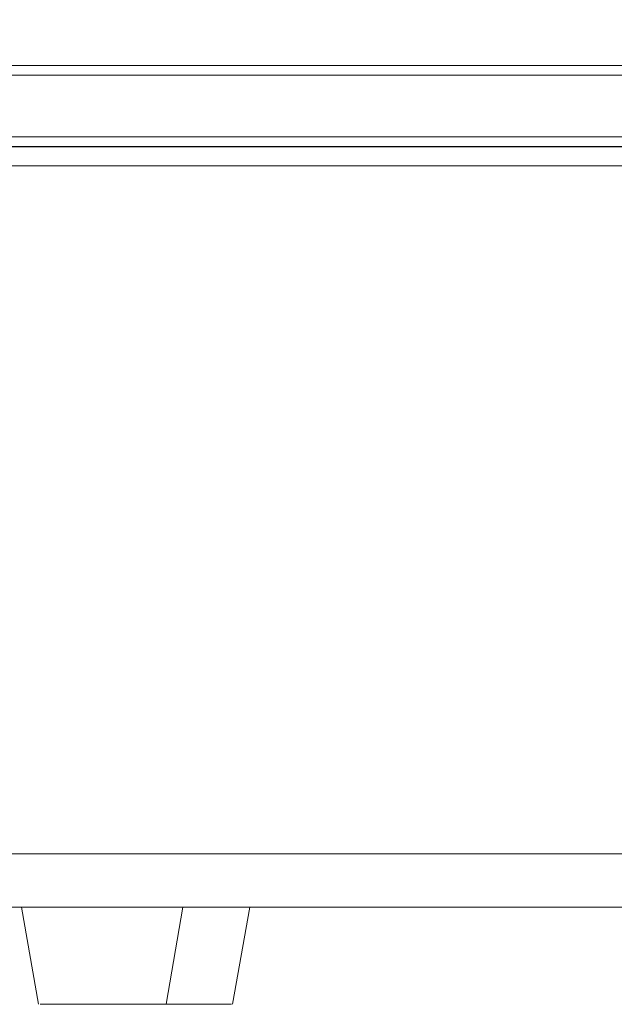
# Model space of a CAD drawing. Units: metres. Extents: x 9.8 to 24.6, y -12.8 to -1.5.
# Drawn here: x 11.5 to 11.7, y -12.8 to -12.5 of the extents above; entities that cross this region are included whole.
import ezdxf

# ---------------------------------------------------------------- set-up
doc = ezdxf.new("R2010")
doc.units = ezdxf.units.M
doc.header["$MEASUREMENT"] = 0

# ---------------------------------------------------------------- blocks, each defined once
blk = doc.blocks.new('2ed944b5-93d6-431f-b929-880075e473ea')
at = {"color": 18, "lineweight": 9, "true_color": 0x000000}
blk.add_line((11.48815, -12.79679), (11.48904, -12.79679), dxfattribs=at)
for points in [[(11.11126, -12.55321), (11.20915, -12.55321), (11.23112, -12.55321), (11.48343, -12.55321)], [(11.25024, -12.55321), (11.26607, -12.55321), (11.36806, -12.55321), (11.47236, -12.55321), (11.57844, -12.55321), (11.68577, -12.55321)], [(11.55663, -12.55321), (11.5093, -12.55321), (11.25024, -12.55321)], [(11.26216, -12.55321), (11.26424, -12.55321), (11.48265, -12.55321), (11.48509, -12.55321)], [(11.48461, -12.55321), (11.48323, -12.55321), (11.26434, -12.55321), (11.26561, -12.55321), (11.26714, -12.55321), (11.26893, -12.55321), (11.27095, -12.55321), (11.27317, -12.55321), (11.27557, -12.55321), (11.27812, -12.55321), (11.27929, -12.55321), (11.30653, -12.55321), (11.38186, -12.55321), (11.45845, -12.55321), (11.53607, -12.55321), (11.61452, -12.55321), (11.69356, -12.55321), (11.77299, -12.55321), (11.79715, -12.55321)], [(11.73086, -12.55321), (11.66475, -12.55321), (11.59897, -12.55321), (11.53364, -12.55321), (11.46887, -12.55321)], [(11.4849, -12.55621), (11.48389, -12.55621), (11.48206, -12.55621), (11.48053, -12.55621), (11.26147, -12.55621), (11.26046, -12.55621), (11.2593, -12.55621), (11.26052, -12.55621), (11.26154, -12.55621)], [(11.48835, -12.55621), (11.48622, -12.55621), (11.4843, -12.55621), (11.48259, -12.55621), (11.48111, -12.55621), (11.47988, -12.55621), (11.26147, -12.55621)], [(11.77288, -12.55621), (11.69329, -12.55621), (11.61409, -12.55621), (11.53549, -12.55621), (11.45771, -12.55621), (11.38097, -12.55621), (11.30549, -12.55621), (11.2782, -12.55621), (11.34061, -12.55621), (11.40397, -12.55621), (11.46816, -12.55621), (11.53304, -12.55621), (11.59851, -12.55621), (11.66442, -12.55621)], [(11.25916, -12.57521), (11.26046, -12.57521), (11.26147, -12.57521), (11.47988, -12.57521)], [(11.57538, -12.57521), (11.53292, -12.57521), (11.51819, -12.57521), (11.51614, -12.57521), (11.51309, -12.57521), (11.50998, -12.57521), (11.50684, -12.57521), (11.50371, -12.57521), (11.50062, -12.57521), (11.49761, -12.57521), (11.49471, -12.57521), (11.49194, -12.57521), (11.48935, -12.57521), (11.48696, -12.57521), (11.4848, -12.57521), (11.48288, -12.57521), (11.48123, -12.57521), (11.47988, -12.57521), (11.26147, -12.57521)], [(11.66442, -12.57521), (11.59851, -12.57521), (11.53304, -12.57521), (11.46816, -12.57521), (11.40397, -12.57521), (11.34061, -12.57521), (11.2782, -12.57521)], [(11.4192, -12.57521), (11.49648, -12.57521), (11.5747, -12.57521), (11.65363, -12.57521), (11.73305, -12.57521)], [(11.18712, -12.57831), (11.23311, -12.57831), (11.49068, -12.57831), (11.44887, -12.57831), (11.37731, -12.57831), (11.30972, -12.57831), (11.2467, -12.57831), (11.22065, -12.57831)], [(11.50737, -12.57831), (11.24291, -12.57831), (11.34126, -12.57831), (11.44673, -12.57831), (11.55415, -12.57831), (11.66297, -12.57831), (11.77266, -12.57831)], [(11.26327, -12.57821), (11.48265, -12.57821), (11.48387, -12.57821), (11.48535, -12.57821), (11.48707, -12.57821), (11.48902, -12.57821)], [(11.49234, -12.57821), (11.48836, -12.57821), (11.48509, -12.57821), (11.48265, -12.57821), (11.2643, -12.57821), (11.26688, -12.57821), (11.27033, -12.57821)], [(11.27033, -12.57821), (11.27452, -12.57821), (11.27929, -12.57821), (11.34158, -12.57821), (11.40481, -12.57821), (11.46887, -12.57821), (11.53364, -12.57821), (11.59897, -12.57821), (11.66475, -12.57821), (11.73086, -12.57821), (11.79715, -12.57821), (11.80119, -12.57821), (11.80515, -12.57821)], [(11.79713, -12.578), (11.73324, -12.57821), (11.65398, -12.57821), (11.57521, -12.57821), (11.49715, -12.57821), (11.42001, -12.57821), (11.34403, -12.57821), (11.27929, -12.57821), (11.27683, -12.57821), (11.27435, -12.57821)], [(11.77266, -12.57831), (11.80718, -12.57831), (11.77819, -12.57831), (11.69754, -12.57831), (11.61809, -12.57831), (11.54057, -12.57831), (11.50737, -12.57831)], [(11.77247, -12.58418), (11.66244, -12.58418), (11.55326, -12.58418), (11.50924, -12.58418), (11.54224, -12.58418)], [(11.77247, -12.58418), (11.79372, -12.58418), (11.77849, -12.58418), (11.6983, -12.58418), (11.61932, -12.58418), (11.54224, -12.58418)], [(11.64617, -12.79679), (11.72683, -12.79679), (11.79427, -12.79679), (11.75286, -12.79679), (11.64439, -12.79679), (11.53689, -12.79679), (11.49412, -12.79679)], [(11.48728, -12.81331), (11.26299, -12.81331), (11.3336, -12.81331), (11.43613, -12.81331), (11.54072, -12.81331)], [(11.54072, -12.81331), (11.64682, -12.81331), (11.75387, -12.81331), (11.82274, -12.81331), (11.82378, -12.81331)]]:
    blk.add_lwpolyline(points, dxfattribs=at)
blk = doc.blocks.new('a6a0b617-e8c7-40a8-97cb-a26019d301da')
at = {"color": 18, "lineweight": 9, "true_color": 0x000000}
blk.add_line((11.54497, -12.84331), (11.55026, -12.81331), dxfattribs=at)
for points in [[(11.51713, -12.55321), (11.58579, -12.55321), (11.65609, -12.55321), (11.72756, -12.55321), (11.79971, -12.55321), (11.80484, -12.55321), (11.80976, -12.55321), (11.81427, -12.55321)], [(11.50596, -12.81331), (11.5045, -12.81331), (11.50323, -12.81331), (11.50218, -12.81331), (11.50073, -12.81331)], [(11.50445, -12.81331), (11.50319, -12.81331), (11.50214, -12.81331), (11.50075, -12.81331)], [(11.51133, -12.81331), (11.51343, -12.81331), (11.51573, -12.81331), (11.51351, -12.81331), (11.51141, -12.81331), (11.50943, -12.81331), (11.50761, -12.81331), (11.5059, -12.81331), (11.50445, -12.81331)], [(11.51133, -12.81331), (11.50936, -12.81331), (11.50755, -12.81331), (11.50596, -12.81331)], [(11.53018, -12.81331), (11.52775, -12.81331), (11.5253, -12.81331), (11.52276, -12.81331), (11.52034, -12.81331), (11.52285, -12.81331)], [(11.54108, -12.81331), (11.54297, -12.81331), (11.54115, -12.81331), (11.53911, -12.81331), (11.537, -12.81331), (11.53478, -12.81331), (11.53247, -12.81331), (11.53009, -12.81331), (11.52766, -12.81331), (11.52521, -12.81331)], [(11.54108, -12.81331), (11.53918, -12.81331), (11.53708, -12.81331), (11.53487, -12.81331), (11.53256, -12.81331), (11.53018, -12.81331)], [(11.64207, -12.81331), (11.72452, -12.81331), (11.80789, -12.81331), (11.82378, -12.81331)], [(11.50564, -12.84331)], [(11.51428, -12.84331), (11.51273, -12.84331), (11.5113, -12.84331), (11.51, -12.84331), (11.50885, -12.84331), (11.50703, -12.84331), (11.50592, -12.84331)], [(11.50593, -12.84331), (11.50706, -12.84331), (11.50889, -12.84331), (11.51004, -12.84331), (11.51135, -12.84331), (11.51278, -12.84331), (11.51434, -12.84331), (11.516, -12.84331), (11.51428, -12.84331)], [(11.52529, -12.84331), (11.52336, -12.84331), (11.52145, -12.84331), (11.5195, -12.84331), (11.51768, -12.84331), (11.51594, -12.84331), (11.51775, -12.84331)], [(11.52907, -12.84331), (11.52715, -12.84331), (11.52522, -12.84331), (11.52329, -12.84331), (11.52138, -12.84331), (11.51957, -12.84331), (11.51775, -12.84331)], [(11.53624, -12.84331), (11.53773, -12.84331), (11.53618, -12.84331), (11.53452, -12.84331), (11.53277, -12.84331), (11.53095, -12.84331), (11.52907, -12.84331)], [(11.53917, -12.84331), (11.53779, -12.84331), (11.53922, -12.84331), (11.54052, -12.84331), (11.54167, -12.84331)], [(11.54458, -12.84331), (11.54348, -12.84331), (11.54167, -12.84331), (11.54047, -12.84331), (11.53917, -12.84331)], [(11.5446, -12.84331), (11.54345, -12.84331), (11.54163, -12.84331)], [(11.54488, -12.84331)]]:
    blk.add_lwpolyline(points, dxfattribs=at)
for points in [[(11.51804, -12.81331), (11.52042, -12.81331), (11.51796, -12.81331), (11.51565, -12.81331)], [(11.54455, -12.81331), (11.5429, -12.81331), (11.54461, -12.81331), (11.54607, -12.81331)], [(11.54733, -12.81331), (11.54607, -12.81331), (11.54728, -12.81331), (11.54834, -12.81331)], [(11.54977, -12.81331)]]:
    blk.add_lwpolyline(points, close=True, dxfattribs=at)
blk = doc.blocks.new('c050c026-5530-497d-bf18-3d36330f481e')
at = {"color": 18, "lineweight": 9, "true_color": 0x000000}
blk.add_line((11.5253, -12.81331), (11.52285, -12.81331), dxfattribs=at)
for points in [[(11.6616, -12.55321), (11.61778, -12.55321), (11.57452, -12.55321)], [(11.79971, -12.55321), (11.79517, -12.55321), (11.75041, -12.55321), (11.70584, -12.55321), (11.6616, -12.55321)], [(11.57538, -12.55621), (11.6185, -12.55621), (11.66217, -12.55621), (11.70626, -12.55621), (11.75068, -12.55621)], [(11.80268, -12.55621), (11.79981, -12.55621), (11.7638, -12.55621), (11.7279, -12.55621), (11.69218, -12.55621), (11.65668, -12.55621), (11.62148, -12.55621)], [(11.79529, -12.57521), (11.75068, -12.57521), (11.70626, -12.57521), (11.66217, -12.57521), (11.6185, -12.57521), (11.57538, -12.57521)], [(11.62148, -12.57521), (11.65668, -12.57521), (11.69218, -12.57521), (11.7279, -12.57521), (11.7638, -12.57521), (11.79981, -12.57521), (11.80268, -12.57521)], [(11.51529, -12.57821), (11.51713, -12.57821), (11.53191, -12.57821), (11.57452, -12.57821), (11.61778, -12.57821), (11.6616, -12.57821), (11.70584, -12.57821), (11.75041, -12.57821), (11.79517, -12.57821)], [(11.80976, -12.57821), (11.80484, -12.57821), (11.79971, -12.57821), (11.72756, -12.57821), (11.65609, -12.57821), (11.58579, -12.57821), (11.51713, -12.57821)], [(11.64617, -12.79679), (11.56708, -12.79679), (11.49483, -12.79679)], [(11.64207, -12.81331), (11.56122, -12.81331), (11.48728, -12.81331)], [(11.53624, -12.84331), (11.53458, -12.84331), (11.53283, -12.84331), (11.53101, -12.84331), (11.52914, -12.84331), (11.52722, -12.84331), (11.52529, -12.84331)]]:
    blk.add_lwpolyline(points, dxfattribs=at)
blk = doc.blocks.new('05ff986a-9d49-4f3b-bf5d-0b59c9e19f9f')
at = {"color": 18, "lineweight": 9, "true_color": 0x000000}
for points in [[(11.49501, -12.55321), (11.49254, -12.55321), (11.49024, -12.55321), (11.48814, -12.55321), (11.48625, -12.55321), (11.48461, -12.55321)], [(11.48509, -12.55321), (11.48836, -12.55321), (11.49234, -12.55321), (11.49688, -12.55321), (11.50181, -12.55321), (11.50696, -12.55321), (11.51212, -12.55321), (11.51713, -12.55321)], [(11.50034, -12.55321), (11.49762, -12.55321), (11.49501, -12.55321)], [(11.50601, -12.55321), (11.50315, -12.55321), (11.50034, -12.55321)], [(11.51713, -12.55321), (11.51455, -12.55321), (11.51174, -12.55321), (11.50888, -12.55321), (11.50601, -12.55321)], [(11.57452, -12.55321), (11.53191, -12.55321), (11.51713, -12.55321)], [(11.81886, -12.55321), (11.79361, -12.55321), (11.71336, -12.55321), (11.63413, -12.55321), (11.55663, -12.55321)], [(11.4849, -12.55621), (11.48598, -12.55621), (11.48712, -12.55621), (11.48831, -12.55621), (11.48957, -12.55621), (11.49087, -12.55621), (11.49222, -12.55621), (11.49361, -12.55621), (11.49504, -12.55621)], [(11.50401, -12.55621), (11.50117, -12.55621), (11.49839, -12.55621), (11.49569, -12.55621), (11.4931, -12.55621), (11.49064, -12.55621), (11.48835, -12.55621)], [(11.49504, -12.55621), (11.49651, -12.55621), (11.49801, -12.55621), (11.49954, -12.55621), (11.50109, -12.55621), (11.50266, -12.55621)], [(11.50266, -12.55621), (11.50424, -12.55621), (11.50583, -12.55621), (11.50743, -12.55621)], [(11.62148, -12.55621), (11.58662, -12.55621), (11.55217, -12.55621), (11.51819, -12.55621), (11.51544, -12.55621), (11.51263, -12.55621), (11.50977, -12.55621), (11.50689, -12.55621), (11.50401, -12.55621)], [(11.50743, -12.55621), (11.50902, -12.55621), (11.51062, -12.55621), (11.5122, -12.55621), (11.51377, -12.55621), (11.51532, -12.55621), (11.51819, -12.55621)], [(11.51819, -12.55621), (11.53292, -12.55621), (11.57538, -12.55621)], [(11.47988, -12.57521), (11.48111, -12.57521), (11.48259, -12.57521), (11.4843, -12.57521), (11.48622, -12.57521), (11.48835, -12.57521), (11.49064, -12.57521)], [(11.49064, -12.57521), (11.4931, -12.57521), (11.49569, -12.57521)], [(11.49569, -12.57521), (11.49839, -12.57521), (11.50117, -12.57521), (11.50401, -12.57521), (11.50689, -12.57521)], [(11.50689, -12.57521), (11.50977, -12.57521), (11.51263, -12.57521), (11.51544, -12.57521), (11.51819, -12.57521), (11.55217, -12.57521), (11.58662, -12.57521), (11.62148, -12.57521)], [(11.48902, -12.57821), (11.49118, -12.57821), (11.49351, -12.57821), (11.49599, -12.57821), (11.49861, -12.57821), (11.50132, -12.57821), (11.5041, -12.57821), (11.50692, -12.57821), (11.50974, -12.57821), (11.51254, -12.57821), (11.51529, -12.57821)], [(11.51713, -12.57821), (11.51212, -12.57821), (11.50696, -12.57821), (11.50181, -12.57821), (11.49688, -12.57821), (11.49234, -12.57821)]]:
    blk.add_lwpolyline(points, dxfattribs=at)
blk = doc.blocks.new('eea2e859-e081-4e55-b805-6f82c6b01103')
at = {"color": 18, "lineweight": 9, "true_color": 0x000000}
blk.add_lwpolyline([(11.48343, -12.55321), (11.46026, -12.55321), (11.38847, -12.55321), (11.32043, -12.55321), (11.25673, -12.55321)], dxfattribs=at)
blk = doc.blocks.new('896b02b8-598c-4fee-b725-e638dbe84789')
at = {"color": 18, "lineweight": 9, "true_color": 0x000000}
blk.add_line((11.49255, -12.58418), (11.48448, -12.58418), dxfattribs=at)
blk = doc.blocks.new('9b4d2713-3f26-427d-85d8-a18b3e3a9f9d')
at = {"color": 18, "lineweight": 9, "true_color": 0x000000}
blk.add_lwpolyline([(10.7203, -12.57836), (11.21336, -12.57831), (11.24634, -12.57831), (11.30887, -12.57831), (11.37603, -12.57831), (11.44722, -12.57831), (11.47953, -12.57831)], dxfattribs=at)
blk = doc.blocks.new('f1776eac-c6a5-4dec-bddb-9d63396ecb71')
at = {"color": 18, "lineweight": 9, "true_color": 0x000000}
for points in [[(11.47953, -12.57831), (11.20832, -12.57831), (11.11345, -12.57831), (11.01759, -12.57831), (10.92582, -12.57831), (10.83861, -12.57831)], [(11.49017, -12.58418), (11.53247, -12.58418), (11.60952, -12.58418), (11.68849, -12.58418), (11.76867, -12.58418), (11.79372, -12.58418)]]:
    blk.add_lwpolyline(points, dxfattribs=at)
blk = doc.blocks.new('665c037d-5854-449a-9c56-0e053c45c143')
at = {"color": 18, "lineweight": 9, "true_color": 0x000000}
blk.add_lwpolyline([(11.21535, -12.57836), (11.48824, -12.57831), (11.53079, -12.57831), (11.60829, -12.57831), (11.68772, -12.57831), (11.76836, -12.57831)], dxfattribs=at)
blk = doc.blocks.new('4c761a05-d27b-45da-a388-cdef8d0966e7')
at = {"color": 18, "lineweight": 9, "true_color": 0x000000}
for points in [[(11.34671, -12.55321), (11.24503, -12.55321), (11.22301, -12.55321), (11.49006, -12.55321)], [(11.49006, -12.55321), (11.51352, -12.55321), (11.59002, -12.55321), (11.66855, -12.55321), (11.74843, -12.55321)]]:
    blk.add_lwpolyline(points, dxfattribs=at)
blk = doc.blocks.new('755b47a2-f49a-48f0-907e-43f58b753d65')
at = {"color": 18, "lineweight": 9, "true_color": 0x000000}
for points in [[(11.46265, -12.57521), (11.46113, -12.57521)], [(11.64603, -12.79679), (11.56674, -12.79679), (11.48961, -12.79679), (11.47532, -12.79679)]]:
    blk.add_lwpolyline(points, dxfattribs=at)
blk = doc.blocks.new('73eb6eb3-485e-45ac-b718-45e54f3bbe6b')
at = {"color": 18, "lineweight": 9, "true_color": 0x000000}
blk.add_line((11.48016, -12.39321), (11.55105, -12.39321), dxfattribs=at)
for points in [[(11.35445, -12.39321), (11.25443, -12.39321), (11.23292, -12.39321), (11.48016, -12.39321)], [(11.45899, -12.55321), (11.46008, -12.55321)]]:
    blk.add_lwpolyline(points, dxfattribs=at)
blk = doc.blocks.new('6bd73dde-dc26-46a3-a864-72fc01262ffe')
at = {"color": 18, "lineweight": 9, "true_color": 0x000000}
for points in [[(11.54489, -12.55621), (11.5028, -12.55621), (11.49859, -12.55621), (11.49516, -12.55621), (11.49203, -12.55621), (11.48885, -12.55621), (11.48566, -12.55621), (11.48249, -12.55621), (11.47938, -12.55621), (11.47636, -12.55621), (11.47347, -12.55621), (11.47073, -12.55621), (11.46819, -12.55621), (11.46587, -12.55621), (11.4638, -12.55621), (11.462, -12.55621), (11.46048, -12.55621)], [(11.47348, -12.55621), (11.47609, -12.55621), (11.4788, -12.55621), (11.48159, -12.55621), (11.48444, -12.55621)], [(11.48444, -12.55621), (11.48732, -12.55621), (11.4902, -12.55621), (11.49305, -12.55621), (11.49586, -12.55621)], [(11.49586, -12.55621), (11.49859, -12.55621), (11.53242, -12.55621), (11.56673, -12.55621), (11.60146, -12.55621), (11.63656, -12.55621), (11.67197, -12.55621)], [(11.46654, -12.57521), (11.46459, -12.57521), (11.46285, -12.57521), (11.46134, -12.57521), (11.46007, -12.57521), (11.4612, -12.57521), (11.46286, -12.57521), (11.4648, -12.57521), (11.467, -12.57521), (11.46944, -12.57521), (11.47208, -12.57521), (11.47489, -12.57521), (11.47785, -12.57521), (11.48092, -12.57521), (11.48407, -12.57521), (11.48726, -12.57521), (11.49045, -12.57521), (11.49361, -12.57521), (11.4967, -12.57521), (11.49859, -12.57521), (11.5028, -12.57521)], [(11.48159, -12.57521), (11.4788, -12.57521), (11.47609, -12.57521), (11.47348, -12.57521), (11.47101, -12.57521)], [(11.49586, -12.57521), (11.49305, -12.57521), (11.4902, -12.57521), (11.48732, -12.57521), (11.48444, -12.57521), (11.48159, -12.57521)], [(11.67197, -12.57521), (11.63656, -12.57521), (11.60146, -12.57521), (11.56673, -12.57521), (11.53242, -12.57521), (11.49859, -12.57521), (11.49586, -12.57521)]]:
    blk.add_lwpolyline(points, dxfattribs=at)
blk = doc.blocks.new('9f4f5686-238a-44a1-be08-484ceafd63b6')
at = {"color": 18, "lineweight": 9, "true_color": 0x000000}
for points in [[(11.77932, -12.55321), (11.70725, -12.55321), (11.63593, -12.55321), (11.56586, -12.55321), (11.49749, -12.55321), (11.49251, -12.55321), (11.48735, -12.55321), (11.48219, -12.55321)], [(11.483, -12.55321), (11.48586, -12.55321), (11.48873, -12.55321), (11.49159, -12.55321), (11.49441, -12.55321), (11.49715, -12.55321)], [(11.46282, -12.57821), (11.46533, -12.57821), (11.46865, -12.57821), (11.47267, -12.57821), (11.47724, -12.57821), (11.48219, -12.57821), (11.48735, -12.57821)], [(11.49301, -12.57821), (11.49016, -12.57821), (11.48729, -12.57821), (11.48443, -12.57821), (11.48159, -12.57821), (11.47883, -12.57821)], [(11.48735, -12.57821), (11.49251, -12.57821), (11.49749, -12.57821), (11.56586, -12.57821), (11.63593, -12.57821), (11.70725, -12.57821), (11.77932, -12.57821)]]:
    blk.add_lwpolyline(points, dxfattribs=at)
blk = doc.blocks.new('13e30da5-0f29-479e-af0a-28edacc628df')
at = {"color": 18, "lineweight": 9, "true_color": 0x000000}
for points in [[(11.48219, -12.55321), (11.47724, -12.55321), (11.47267, -12.55321), (11.46865, -12.55321), (11.46533, -12.55321), (11.46282, -12.55321), (11.23768, -12.55321), (11.23605, -12.55321)], [(11.47488, -12.55321), (11.47748, -12.55321), (11.4802, -12.55321), (11.483, -12.55321)], [(11.23327, -12.55621), (11.23492, -12.55621), (11.46007, -12.55621), (11.46134, -12.55621), (11.46285, -12.55621), (11.46459, -12.55621), (11.46654, -12.55621), (11.46869, -12.55621), (11.47101, -12.55621), (11.47348, -12.55621)], [(11.50172, -12.57821), (11.49749, -12.57821), (11.49579, -12.57821), (11.49301, -12.57821)]]:
    blk.add_lwpolyline(points, dxfattribs=at)
blk = doc.blocks.new('c046a6a2-aa4e-464b-96a7-7c9debda9d0d')
at = {"color": 18, "lineweight": 9, "true_color": 0x000000}
blk.add_lwpolyline([(11.5028, -12.57521), (11.54489, -12.57521), (11.5877, -12.57521), (11.6311, -12.57521), (11.67499, -12.57521), (11.71926, -12.57521)], dxfattribs=at)
blk = doc.blocks.new('a17ab291-377d-478b-a975-dab9bd7d00aa')
at = {"color": 18, "lineweight": 9, "true_color": 0x000000}
for points in [[(11.49715, -12.55321), (11.50172, -12.55321), (11.54395, -12.55321), (11.5869, -12.55321), (11.63045, -12.55321)], [(11.47883, -12.57821), (11.47617, -12.57821), (11.47363, -12.57821), (11.47126, -12.57821), (11.46907, -12.57821), (11.46709, -12.57821), (11.46534, -12.57821), (11.46384, -12.57821)]]:
    blk.add_lwpolyline(points, dxfattribs=at)
blk = doc.blocks.new('275a055a-7402-4beb-b752-2f44988027cc')
at = {"color": 18, "lineweight": 9, "true_color": 0x000000}
for points in [[(11.63747, -12.43321), (11.71319, -12.43321), (11.7898, -12.43321), (11.79884, -12.43321)], [(11.47101, -12.57521), (11.46869, -12.57521), (11.46654, -12.57521)]]:
    blk.add_lwpolyline(points, dxfattribs=at)
blk = doc.blocks.new('b078e72a-0e66-404f-a3ba-df6fe0bdb426')
at = {"color": 18, "lineweight": 9, "true_color": 0x000000}
blk.add_lwpolyline([(11.77932, -12.57821), (11.76359, -12.57821), (11.71891, -12.57821), (11.67449, -12.57821), (11.63045, -12.57821), (11.5869, -12.57821), (11.54395, -12.57821), (11.50172, -12.57821)], dxfattribs=at)
blk = doc.blocks.new('05252d30-b627-4f5a-9647-478e7d14fe0c')
at = {"color": 18, "lineweight": 9, "true_color": 0x000000}
for points in [[(11.50638, -12.81331), (11.40224, -12.81331), (11.30028, -12.81331), (11.23633, -12.81331), (11.46754, -12.81331)], [(11.64213, -12.81331), (11.56107, -12.81331), (11.48223, -12.81331), (11.46754, -12.81331)]]:
    blk.add_lwpolyline(points, dxfattribs=at)
blk = doc.blocks.new('cf8a426f-851a-488e-a1c0-f0b8936140e6')
at = {"color": 18, "lineweight": 9, "true_color": 0x000000}
blk.add_lwpolyline([(11.71926, -12.55621), (11.67499, -12.55621), (11.6311, -12.55621), (11.5877, -12.55621), (11.54489, -12.55621)], dxfattribs=at)
blk = doc.blocks.new('37c0d7b7-b72c-4f11-b147-49030581e9a4')
at = {"color": 18, "lineweight": 9, "true_color": 0x000000}
blk.add_lwpolyline([(11.80582, -12.57869), (11.80391, -12.57831), (11.79381, -12.57831), (11.68897, -12.57831), (11.57981, -12.57831), (11.47188, -12.57831), (11.36573, -12.57831)], dxfattribs=at)
blk = doc.blocks.new('272243ba-78e4-436e-b9e2-e5e4f7c7cca4')
at = {"color": 18, "lineweight": 9, "true_color": 0x000000}
for points in [[(11.63045, -12.55321), (11.67449, -12.55321), (11.71891, -12.55321)], [(11.64603, -12.79679), (11.72683, -12.79679), (11.79427, -12.79679), (11.71768, -12.79679), (11.6094, -12.79679)]]:
    blk.add_lwpolyline(points, dxfattribs=at)
blk = doc.blocks.new('33ecc68d-8edf-45d5-91b2-411cb39c04de')
at = {"color": 18, "lineweight": 9, "true_color": 0x000000}
for points in [[(11.49545, -12.81331), (11.49321, -12.81331), (11.49109, -12.81331), (11.4891, -12.81331)], [(11.50504, -12.81331), (11.50259, -12.81331), (11.50016, -12.81331), (11.49777, -12.81331), (11.49545, -12.81331)], [(11.51228, -12.81331), (11.50991, -12.81331), (11.50749, -12.81331), (11.50504, -12.81331)], [(11.51228, -12.81331), (11.51458, -12.81331), (11.51678, -12.81331), (11.51887, -12.81331)]]:
    blk.add_lwpolyline(points, dxfattribs=at)
blk = doc.blocks.new('ecb09ad8-0639-4e63-863c-ed42b2a2e1d2')
at = {"color": 18, "lineweight": 9, "true_color": 0x000000}
blk.add_line((11.64213, -12.81331), (11.72472, -12.81331), dxfattribs=at)
for points in [[(11.48023, -12.81331)], [(11.4891, -12.81331), (11.48726, -12.81331), (11.48558, -12.81331), (11.48409, -12.81331), (11.4828, -12.81331), (11.48172, -12.81331)], [(11.52566, -12.81331), (11.52423, -12.81331), (11.52261, -12.81331), (11.52082, -12.81331), (11.51887, -12.81331)], [(11.52959, -12.81331), (11.52438, -12.84331)], [(11.52926, -12.81331), (11.52791, -12.81331), (11.52689, -12.81331), (11.52566, -12.81331)], [(11.48658, -12.84331), (11.4854, -12.84331)], [(11.48658, -12.84331), (11.48845, -12.84331), (11.48962, -12.84331), (11.49094, -12.84331), (11.49239, -12.84331), (11.49396, -12.84331)], [(11.49396, -12.84331), (11.49564, -12.84331), (11.4974, -12.84331), (11.49923, -12.84331)], [(11.49923, -12.84331), (11.50111, -12.84331), (11.50303, -12.84331), (11.50496, -12.84331), (11.50689, -12.84331)], [(11.50689, -12.84331), (11.5088, -12.84331), (11.51067, -12.84331), (11.51248, -12.84331)], [(11.51248, -12.84331), (11.51422, -12.84331), (11.51586, -12.84331), (11.5174, -12.84331)], [(11.52122, -12.84331), (11.52009, -12.84331), (11.51881, -12.84331), (11.5174, -12.84331)], [(11.52426, -12.84331), (11.52299, -12.84331), (11.52122, -12.84331)]]:
    blk.add_lwpolyline(points, dxfattribs=at)
blk = doc.blocks.new('11399fcd-3033-4e03-94d9-360f07df2599')
at = {"color": 18, "lineweight": 9, "true_color": 0x000000}
blk.add_line((11.47968, -12.81331), (11.48497, -12.84331), dxfattribs=at)
blk = doc.blocks.new('e83bbde1-515d-4255-9aab-f5e358f0a76a')
at = {"color": 18, "lineweight": 9, "true_color": 0x000000}
blk.add_lwpolyline([(11.48716, -12.84331), (11.48573, -12.84331)], dxfattribs=at)
blk = doc.blocks.new('c3c941f2-0ffa-4c4d-aef9-5bb11ff906ed')
at = {"color": 18, "lineweight": 9, "true_color": 0x000000}
blk.add_line((11.52345, -12.84331), (11.52395, -12.84331), dxfattribs=at)
blk.add_lwpolyline([(11.48674, -12.81331), (11.48512, -12.81331), (11.48369, -12.81331), (11.48246, -12.81331), (11.48144, -12.81331), (11.48008, -12.81331)], dxfattribs=at)
blk = doc.blocks.new('92910484-b05a-4fc6-9acd-bf2f6c589aa8')
at = {"color": 18, "lineweight": 9, "true_color": 0x000000}
blk.add_lwpolyline([(11.52763, -12.81331), (11.52912, -12.81331)], dxfattribs=at)
blk = doc.blocks.new('3835453f-55ee-4ef7-b9e1-91d1a5615f91')
at = {"color": 18, "lineweight": 9, "true_color": 0x000000}
blk.add_lwpolyline([(11.52345, -12.84331), (11.52192, -12.84331), (11.5209, -12.84331)], dxfattribs=at)
blk = doc.blocks.new('68fad40b-f8dc-4c70-a713-169ac754a6fa')
at = {"color": 18, "lineweight": 9, "true_color": 0x000000}
blk.add_lwpolyline([(11.48716, -12.84331), (11.48926, -12.84331), (11.49053, -12.84331)], dxfattribs=at)
blk = doc.blocks.new('9d87a715-3566-471b-b3d3-08e87eb71c35')
at = {"color": 18, "lineweight": 9, "true_color": 0x000000}
for points in [[(11.52763, -12.81331), (11.52655, -12.81331), (11.52525, -12.81331), (11.52376, -12.81331)], [(11.51841, -12.84331), (11.51972, -12.84331), (11.5209, -12.84331)]]:
    blk.add_lwpolyline(points, dxfattribs=at)
blk = doc.blocks.new('bc55aa5c-ae2d-4aa6-8646-63b0d2ae90d6')
at = {"color": 18, "lineweight": 9, "true_color": 0x000000}
blk.add_lwpolyline([(11.49513, -12.84331), (11.49348, -12.84331), (11.49195, -12.84331), (11.49053, -12.84331)], dxfattribs=at)
blk = doc.blocks.new('4ff0b3b8-2c21-4e47-ac12-6e1d11abd5e0')
at = {"color": 18, "lineweight": 9, "true_color": 0x000000}
blk.add_lwpolyline([(11.51012, -12.84331), (11.51195, -12.84331), (11.51371, -12.84331), (11.51538, -12.84331), (11.51695, -12.84331), (11.51841, -12.84331)], dxfattribs=at)
blk = doc.blocks.new('e263da56-d488-4d28-a05d-53c0a61a5ced')
at = {"color": 18, "lineweight": 9, "true_color": 0x000000}
blk.add_lwpolyline([(11.52376, -12.81331), (11.52209, -12.81331), (11.52025, -12.81331), (11.51826, -12.81331)], dxfattribs=at)
blk = doc.blocks.new('e0eb0756-e74e-4b46-9941-2b92241df43a')
at = {"color": 18, "lineweight": 9, "true_color": 0x000000}
for points in [[(11.48674, -12.81331), (11.48853, -12.81331), (11.49048, -12.81331)], [(11.49513, -12.84331), (11.49686, -12.84331), (11.49868, -12.84331)]]:
    blk.add_lwpolyline(points, dxfattribs=at)
blk = doc.blocks.new('1143ebb9-a891-4127-82cf-95391937e041')
at = {"color": 18, "lineweight": 9, "true_color": 0x000000}
blk.add_lwpolyline([(11.51012, -12.84331), (11.50824, -12.84331), (11.50632, -12.84331), (11.50438, -12.84331), (11.50245, -12.84331), (11.50054, -12.84331), (11.49868, -12.84331)], dxfattribs=at)
blk = doc.blocks.new('f1bef5b1-2d29-46c5-b7ca-e1f1a689e4c6')
at = {"color": 18, "lineweight": 9, "true_color": 0x000000}
blk.add_lwpolyline([(11.49048, -12.81331), (11.49257, -12.81331), (11.49477, -12.81331), (11.49707, -12.81331)], dxfattribs=at)
blk = doc.blocks.new('2d892e88-c3d2-495f-bb0c-cef38a27edd6')
at = {"color": 18, "lineweight": 9, "true_color": 0x000000}
blk.add_lwpolyline([(11.50676, -12.81331), (11.50919, -12.81331), (11.51158, -12.81331), (11.5139, -12.81331), (11.51613, -12.81331), (11.51826, -12.81331)], dxfattribs=at)
blk = doc.blocks.new('f8226f9b-a1cb-4154-9ac9-90c556163d24')
at = {"color": 18, "lineweight": 9, "true_color": 0x000000}
for points in [[(11.49707, -12.81331), (11.49944, -12.81331), (11.50186, -12.81331), (11.50431, -12.81331), (11.50676, -12.81331)], [(11.72836, -12.81331), (11.73075, -12.81331), (11.73318, -12.81331), (11.73563, -12.81331), (11.73808, -12.81331), (11.74051, -12.81331), (11.74285, -12.81331)], [(11.73558, -12.81331), (11.73797, -12.81331), (11.74051, -12.81331), (11.74288, -12.81331), (11.74517, -12.81331), (11.74285, -12.81331)]]:
    blk.add_lwpolyline(points, dxfattribs=at)
blk = doc.blocks.new('ed51bac1-e0a4-4a67-9aa8-2472fcd31ddb')
at = {"color": 18, "lineweight": 9, "true_color": 0x000000}
blk.add_lwpolyline([(11.6094, -12.79679), (11.50221, -12.79679), (11.39669, -12.79679), (11.29339, -12.79679), (11.22854, -12.79679), (11.2289, -12.80015)], dxfattribs=at)
blk = doc.blocks.new('c0c6b387-8cae-4c23-a6c1-556e360b6fc5')
at = {"color": 18, "lineweight": 9, "true_color": 0x000000}
blk.add_lwpolyline([(11.77928, -12.57821), (11.7741, -12.57821), (11.76875, -12.57821), (11.7025, -12.57821), (11.63648, -12.57821), (11.57081, -12.57821), (11.50563, -12.57821), (11.44106, -12.57821), (11.37723, -12.57821), (11.31426, -12.57821), (11.25227, -12.57821), (11.24866, -12.57821), (11.24535, -12.57821)], dxfattribs=at)
blk = doc.blocks.new('65543d62-eb66-4dee-be27-53ca2af97203')
at = {"color": 18, "lineweight": 9, "true_color": 0x000000}
for points in [[(11.78606, -12.55321), (11.78368, -12.55321), (11.78115, -12.55321), (11.77848, -12.55321), (11.77572, -12.55321), (11.77289, -12.55321), (11.77002, -12.55321), (11.76875, -12.55321), (11.73963, -12.55321), (11.6603, -12.55321), (11.58141, -12.55321), (11.5032, -12.55321), (11.42587, -12.55321), (11.34964, -12.55321), (11.27473, -12.55321), (11.25227, -12.55321)], [(11.311, -12.57521), (11.25114, -12.57521), (11.25121, -12.57626), (11.25155, -12.57752), (11.25227, -12.57821), (11.31201, -12.57821), (11.38761, -12.57821), (11.46441, -12.57821), (11.54221, -12.57821), (11.62079, -12.57821), (11.69992, -12.57821)]]:
    blk.add_lwpolyline(points, dxfattribs=at)
blk = doc.blocks.new('09a3a170-1813-4398-a6df-15115c4f26bd')
at = {"color": 18, "lineweight": 9, "true_color": 0x000000}
blk.add_lwpolyline([(11.27365, -12.55621), (11.34871, -12.55621), (11.42508, -12.55621), (11.50257, -12.55621), (11.58094, -12.55621), (11.65998, -12.55621), (11.73947, -12.55621), (11.76865, -12.55621), (11.76865, -12.57521), (11.77163, -12.57521), (11.77459, -12.57521), (11.77751, -12.57521), (11.78035, -12.57521), (11.78308, -12.57521)], dxfattribs=at)
blk = doc.blocks.new('79f0f0d3-652c-4b8d-a3ec-56eb356a8399')
at = {"color": 18, "lineweight": 9, "true_color": 0x000000}
blk.add_lwpolyline([(11.31426, -12.55321), (11.37723, -12.55321), (11.44106, -12.55321), (11.50563, -12.55321), (11.57081, -12.55321)], dxfattribs=at)
blk = doc.blocks.new('debf1d0c-044a-4c5e-8dd4-1cdbe3788769')
at = {"color": 18, "lineweight": 9, "true_color": 0x000000}
blk.add_lwpolyline([(11.54165, -12.57521), (11.4637, -12.57521), (11.38674, -12.57521), (11.311, -12.57521)], dxfattribs=at)
blk = doc.blocks.new('4ec4515c-4527-47ce-b6c0-b9b3312350f7')
at = {"color": 18, "lineweight": 9, "true_color": 0x000000}
blk.add_lwpolyline([(11.26012, -12.58418), (11.36428, -12.58418), (11.47077, -12.58418), (11.57904, -12.58418), (11.68855, -12.58418)], dxfattribs=at)
blk = doc.blocks.new('6be55575-0966-4362-959b-cd241eeeab14')
at = {"color": 18, "lineweight": 9, "true_color": 0x000000}
blk.add_lwpolyline([(11.37635, -12.57521), (11.44031, -12.57521), (11.505, -12.57521), (11.57031, -12.57521), (11.63611, -12.57521), (11.70226, -12.57521), (11.76865, -12.57521), (11.76865, -12.55621), (11.70226, -12.55621), (11.63611, -12.55621), (11.57031, -12.55621), (11.505, -12.55621), (11.44031, -12.55621), (11.37635, -12.55621)], dxfattribs=at)
blk = doc.blocks.new('674233af-4ef0-4052-96fa-4e0ed8ca3008')
at = {"color": 18, "lineweight": 9, "true_color": 0x000000}
blk.add_lwpolyline([(11.79458, -12.81331), (11.71904, -12.81331), (11.61216, -12.81331), (11.50638, -12.81331)], dxfattribs=at)
blk = doc.blocks.new('1b611382-c251-4512-b4e0-442a542f502a')
at = {"color": 18, "lineweight": 9, "true_color": 0x000000}
blk.add_lwpolyline([(11.78891, -12.55321), (11.77185, -12.55321), (11.66386, -12.55321), (11.55665, -12.55321), (11.45076, -12.55321), (11.34671, -12.55321)], dxfattribs=at)
blk = doc.blocks.new('0bd64c27-38dd-4262-a919-da8545c3227a')
at = {"color": 18, "lineweight": 9, "true_color": 0x000000}
blk.add_lwpolyline([(11.76865, -12.57521), (11.69968, -12.57521), (11.62039, -12.57521), (11.54165, -12.57521)], dxfattribs=at)
blk = doc.blocks.new('32c25307-be43-4c5b-966f-7ef34aa06cf3')
at = {"color": 18, "lineweight": 9, "true_color": 0x000000}
blk.add_lwpolyline([(11.57081, -12.55321), (11.63648, -12.55321), (11.7025, -12.55321), (11.76875, -12.55321), (11.7741, -12.55321), (11.77928, -12.55321), (11.78408, -12.55321), (11.78831, -12.55321), (11.79181, -12.55321), (11.79443, -12.55321)], dxfattribs=at)
blk = doc.blocks.new('8906db10-ed5e-4174-83c4-98c9d82bccce')
for name in ['6bd73dde-dc26-46a3-a864-72fc01262ffe', '2ed944b5-93d6-431f-b929-880075e473ea', '05ff986a-9d49-4f3b-bf5d-0b59c9e19f9f', 'ecb09ad8-0639-4e63-863c-ed42b2a2e1d2', '9b4d2713-3f26-427d-85d8-a18b3e3a9f9d', 'cf8a426f-851a-488e-a1c0-f0b8936140e6', 'a6a0b617-e8c7-40a8-97cb-a26019d301da', 'bc55aa5c-ae2d-4aa6-8646-63b0d2ae90d6', 'eea2e859-e081-4e55-b805-6f82c6b01103', '33ecc68d-8edf-45d5-91b2-411cb39c04de', '73eb6eb3-485e-45ac-b718-45e54f3bbe6b', '68fad40b-f8dc-4c70-a713-169ac754a6fa', '896b02b8-598c-4fee-b725-e638dbe84789', '272243ba-78e4-436e-b9e2-e5e4f7c7cca4', '275a055a-7402-4beb-b752-2f44988027cc', 'c050c026-5530-497d-bf18-3d36330f481e', '79f0f0d3-652c-4b8d-a3ec-56eb356a8399', '4c761a05-d27b-45da-a388-cdef8d0966e7', '13e30da5-0f29-479e-af0a-28edacc628df', '65543d62-eb66-4dee-be27-53ca2af97203', '1b611382-c251-4512-b4e0-442a542f502a', 'b078e72a-0e66-404f-a3ba-df6fe0bdb426', '9f4f5686-238a-44a1-be08-484ceafd63b6', 'a17ab291-377d-478b-a975-dab9bd7d00aa', 'e263da56-d488-4d28-a05d-53c0a61a5ced', '32c25307-be43-4c5b-966f-7ef34aa06cf3', 'c0c6b387-8cae-4c23-a6c1-556e360b6fc5', '09a3a170-1813-4398-a6df-15115c4f26bd', '6be55575-0966-4362-959b-cd241eeeab14', 'e83bbde1-515d-4255-9aab-f5e358f0a76a', '0bd64c27-38dd-4262-a919-da8545c3227a', 'debf1d0c-044a-4c5e-8dd4-1cdbe3788769', '755b47a2-f49a-48f0-907e-43f58b753d65', 'c046a6a2-aa4e-464b-96a7-7c9debda9d0d', 'f1776eac-c6a5-4dec-bddb-9d63396ecb71', '665c037d-5854-449a-9c56-0e053c45c143', '37c0d7b7-b72c-4f11-b147-49030581e9a4', '9d87a715-3566-471b-b3d3-08e87eb71c35', '4ec4515c-4527-47ce-b6c0-b9b3312350f7', 'ed51bac1-e0a4-4a67-9aa8-2472fcd31ddb', '2d892e88-c3d2-495f-bb0c-cef38a27edd6', 'c3c941f2-0ffa-4c4d-aef9-5bb11ff906ed', '05252d30-b627-4f5a-9647-478e7d14fe0c', '11399fcd-3033-4e03-94d9-360f07df2599', 'e0eb0756-e74e-4b46-9941-2b92241df43a', 'f1bef5b1-2d29-46c5-b7ca-e1f1a689e4c6', 'f8226f9b-a1cb-4154-9ac9-90c556163d24', '674233af-4ef0-4052-96fa-4e0ed8ca3008', '92910484-b05a-4fc6-9acd-bf2f6c589aa8', '1143ebb9-a891-4127-82cf-95391937e041', '4ff0b3b8-2c21-4e47-ac12-6e1d11abd5e0', '3835453f-55ee-4ef7-b9e1-91d1a5615f91']:
    blk.add_blockref(name, (0, 0))

msp = doc.modelspace()

# ---------------------------------------------------------------- block references
msp.add_blockref('8906db10-ed5e-4174-83c4-98c9d82bccce', (0, 0))

doc.saveas('drawing.dxf')
